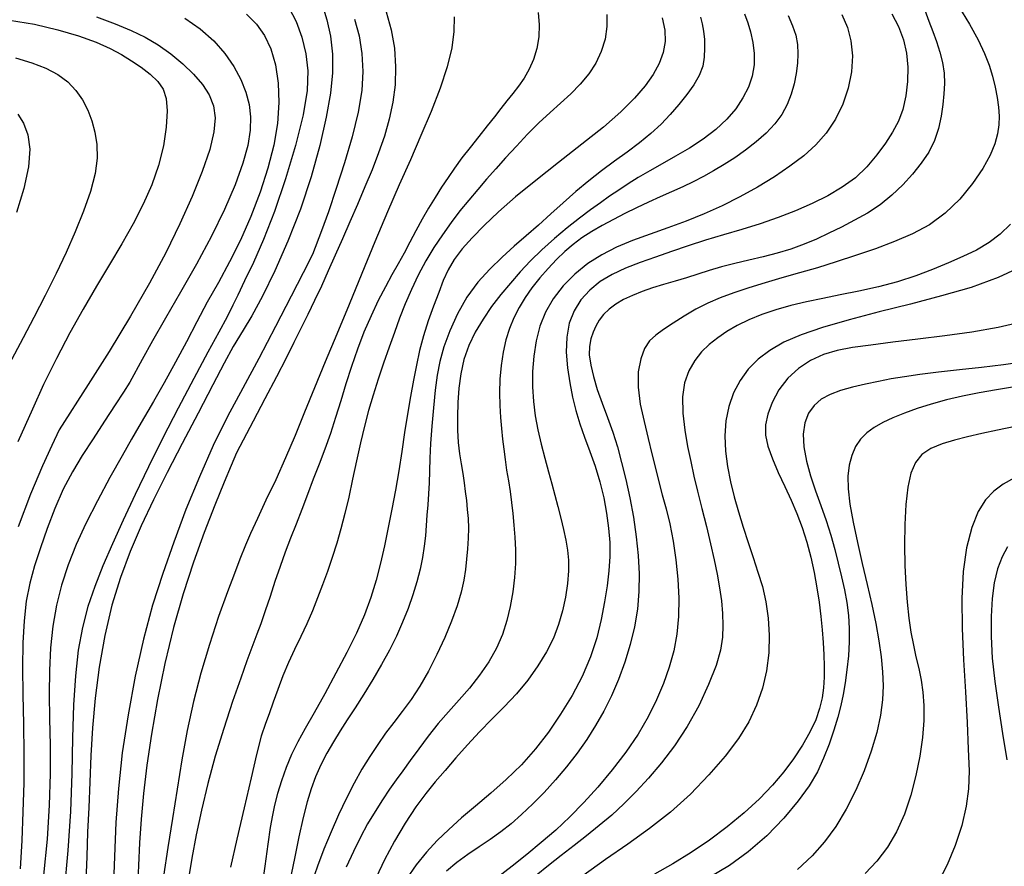
# Model space of a CAD drawing. Extents: x -4001 to -2000, y 103499 to 105000.
# Drawn here: x -3259 to -3175, y 104157 to 104228 of the extents above; entities that cross this region are included whole.
import ezdxf

# ---------------------------------------------------------------- set-up
doc = ezdxf.new("R2010")
doc.units = 0
doc.layers.add('7101000', color=4, linetype='Continuous')
doc.layers.add('7102000', color=2, linetype='Continuous')

msp = doc.modelspace()

# ---------------------------------------------------------------- linework, layer by layer
at = {"layer": '7101000', "flags": 128}
for points in [[(-3252.13, 104228.46), (-3250.56, 104227.87), (-3249.21, 104227.31), (-3248.03, 104226.74), (-3246.93, 104226.09), (-3245.85, 104225.33), (-3244.83, 104224.48), (-3243.92, 104223.61), (-3243.17, 104222.74), (-3242.6, 104221.87), (-3242.24, 104220.95), (-3242.1, 104219.93), (-3242.2, 104218.73), (-3242.56, 104217.24), (-3243.19, 104215.4), (-3244.04, 104213.26), (-3245.08, 104210.95), (-3246.27, 104208.52), (-3247.65, 104205.94), (-3249.26, 104203.15), (-3251.08, 104200.17), (-3252.85, 104197.37), (-3255.3, 104193.55)], [(-3230.31, 104228.28), (-3229.93, 104226.85), (-3229.68, 104225.36), (-3229.6, 104223.85), (-3229.7, 104222.23), (-3230, 104220.4), (-3230.5, 104218.32), (-3231.15, 104216.11), (-3231.85, 104213.95), (-3232.52, 104211.99), (-3233.11, 104210.38), (-3233.87, 104208.36)], [(-3184.86, 104228.73), (-3184.28, 104227.64), (-3183.87, 104226.53), (-3183.62, 104225.4), (-3183.51, 104224.22), (-3183.52, 104222.99), (-3183.66, 104221.78), (-3183.92, 104220.64), (-3184.3, 104219.64), (-3184.79, 104218.71), (-3185.4, 104217.78), (-3186.12, 104216.79), (-3186.96, 104215.79), (-3187.93, 104214.86), (-3189.04, 104214.05), (-3190.26, 104213.33), (-3191.59, 104212.68), (-3193, 104212.07), (-3194.47, 104211.49), (-3195.99, 104210.96), (-3197.54, 104210.48), (-3199.09, 104210.02), (-3200.61, 104209.57), (-3202.08, 104209.09), (-3203.5, 104208.61), (-3204.85, 104208.14), (-3206.15, 104207.68), (-3207.38, 104207.21), (-3208.51, 104206.69), (-3209.52, 104206.07), (-3210.41, 104205.35), (-3211.15, 104204.53), (-3211.73, 104203.6), (-3212.14, 104202.55), (-3212.36, 104201.39), (-3212.4, 104200.11), (-3212.29, 104198.79), (-3212.1, 104197.5), (-3211.87, 104196.3), (-3211.6, 104195.16), (-3211.25, 104194.05), (-3210.84, 104192.91), (-3210.39, 104191.72), (-3209.95, 104190.47), (-3209.56, 104189.15), (-3209.23, 104187.8), (-3208.98, 104186.48), (-3208.81, 104185.22), (-3208.72, 104184.02), (-3208.71, 104182.82), (-3208.79, 104181.61), (-3208.94, 104180.34), (-3209.15, 104178.98), (-3209.43, 104177.51), (-3209.81, 104175.95), (-3210.34, 104174.33), (-3211.05, 104172.69), (-3211.91, 104171.06), (-3212.87, 104169.48), (-3213.89, 104167.98), (-3214.99, 104166.56), (-3216.18, 104165.22), (-3217.47, 104163.97), (-3218.79, 104162.8), (-3220.07, 104161.71), (-3221.25, 104160.71), (-3222.32, 104159.75), (-3223.31, 104158.8), (-3224.23, 104157.81), (-3225.1, 104156.75), (-3225.92, 104155.57)], [(-3204.29, 104228.37), (-3204.06, 104227.33), (-3204.04, 104226.38), (-3204.19, 104225.45)], [(-3204.19, 104225.45), (-3204.53, 104224.53), (-3205.03, 104223.59), (-3205.73, 104222.62), (-3206.62, 104221.58), (-3207.78, 104220.44), (-3209.25, 104219.15), (-3211.07, 104217.69), (-3213.06, 104216.15), (-3214.98, 104214.63), (-3216.68, 104213.24), (-3218.12, 104211.97), (-3219.34, 104210.83), (-3220.37, 104209.79), (-3221.21, 104208.84), (-3221.87, 104207.94), (-3222.38, 104207.07), (-3222.8, 104206.16), (-3223.19, 104205.15), (-3223.63, 104204), (-3224.07, 104202.75), (-3224.47, 104201.49), (-3224.81, 104200.25), (-3225.08, 104199.02), (-3225.33, 104197.74), (-3225.58, 104196.35), (-3225.82, 104194.87), (-3226.07, 104193.32), (-3226.31, 104191.71), (-3226.57, 104190.08), (-3226.84, 104188.45), (-3227.14, 104186.84), (-3227.45, 104185.27), (-3227.78, 104183.74), (-3228.11, 104182.27), (-3228.49, 104180.82), (-3228.93, 104179.37), (-3229.48, 104177.89), (-3230.15, 104176.35), (-3230.95, 104174.7), (-3231.88, 104172.95), (-3232.83, 104171.2), (-3233.73, 104169.61), (-3234.48, 104168.28), (-3235.1, 104167.14), (-3235.63, 104166.07), (-3236.1, 104164.97), (-3236.5, 104163.85), (-3236.82, 104162.78), (-3237.07, 104161.79), (-3237.25, 104160.96), (-3237.44, 104159.9)], [(-3233.87, 104208.36), (-3234.65, 104206.82), (-3235.67, 104204.84), (-3236.99, 104202.27), (-3238.42, 104199.56), (-3239.77, 104197.06), (-3241.05, 104194.67), (-3242.26, 104192.22), (-3243.44, 104189.57), (-3244.57, 104186.81), (-3245.61, 104184.05), (-3246.54, 104181.38), (-3247.39, 104178.7), (-3248.16, 104175.84), (-3248.86, 104172.71), (-3249.47, 104169.44), (-3249.96, 104166.22), (-3250.29, 104163.2), (-3250.5, 104160.32), (-3250.63, 104157.44), (-3250.74, 104154.47)], [(-3173.77, 104202.67), (-3175.86, 104202.19), (-3178.09, 104201.8), (-3180.38, 104201.48), (-3182.64, 104201.2), (-3184.76, 104200.94), (-3186.63, 104200.71), (-3188.17, 104200.5), (-3189.47, 104200.25), (-3190.62, 104199.9), (-3191.72, 104199.4), (-3192.75, 104198.73), (-3193.65, 104197.9), (-3194.4, 104196.91), (-3194.97, 104195.86), (-3195.35, 104194.85), (-3195.54, 104193.95), (-3195.54, 104193.08), (-3195.34, 104192.15), (-3194.96, 104191.08), (-3194.46, 104189.92), (-3193.91, 104188.74), (-3193.38, 104187.59), (-3192.89, 104186.46), (-3192.44, 104185.29), (-3192.05, 104184.05), (-3191.71, 104182.76), (-3191.43, 104181.47), (-3191.2, 104180.19), (-3191.01, 104178.95), (-3190.87, 104177.76), (-3190.75, 104176.62), (-3190.67, 104175.54), (-3190.61, 104174.52), (-3190.58, 104173.54), (-3190.58, 104172.62), (-3190.64, 104171.72), (-3190.75, 104170.86), (-3190.96, 104169.97), (-3191.29, 104169.02), (-3191.79, 104167.97), (-3192.42, 104166.86), (-3193.16, 104165.72), (-3193.99, 104164.61), (-3194.95, 104163.49), (-3196.06, 104162.34), (-3197.35, 104161.15), (-3198.78, 104159.96), (-3200.29, 104158.83), (-3201.84, 104157.79), (-3203.39, 104156.84), (-3204.93, 104155.96)], [(-3255.3, 104193.55), (-3255.92, 104192.22), (-3256.72, 104190.48), (-3257.73, 104188.1), (-3258.77, 104185.34)], [(-3175.06, 104183.65), (-3175.53, 104182.79), (-3175.9, 104181.79), (-3176.18, 104180.61), (-3176.37, 104179.26), (-3176.45, 104177.75), (-3176.45, 104176.07), (-3176.35, 104174.24), (-3176.15, 104172.24), (-3175.84, 104170.09), (-3175.48, 104167.86), (-3175.12, 104165.63)], [(-3237.44, 104159.9), (-3237.64, 104158.49), (-3237.9, 104156.65), (-3238.25, 104154.23)]]:
    msp.add_lwpolyline(points, dxfattribs=at)
at = {"layer": '7102000', "flags": 128}
for points in [[(-3233.48, 104230.39), (-3233.03, 104229.43), (-3232.64, 104228.22), (-3232.35, 104226.82), (-3232.18, 104225.31), (-3232.18, 104223.74), (-3232.35, 104222), (-3232.7, 104219.98), (-3233.25, 104217.59), (-3233.98, 104214.94), (-3234.88, 104212.19), (-3235.94, 104209.49), (-3237.05, 104206.99), (-3238.1, 104204.85), (-3239.01, 104203.17), (-3239.72, 104201.96), (-3240.59, 104200.6)], [(-3235.86, 104229.25), (-3235.25, 104228.08)], [(-3179.22, 104229.36), (-3178.29, 104227.86), (-3177.56, 104226.52), (-3177.02, 104225.37), (-3176.63, 104224.37), (-3176.34, 104223.44), (-3176.12, 104222.53), (-3175.95, 104221.64), (-3175.83, 104220.82), (-3175.78, 104220.06), (-3175.8, 104219.33)], [(-3239.44, 104228.7), (-3238.6, 104227.86), (-3237.92, 104226.89), (-3237.39, 104225.75), (-3237, 104224.4), (-3236.76, 104222.87), (-3236.71, 104221.21), (-3236.84, 104219.46), (-3237.15, 104217.62), (-3237.64, 104215.67), (-3238.3, 104213.63), (-3239.08, 104211.57), (-3239.95, 104209.59), (-3240.88, 104207.74), (-3241.83, 104206.01), (-3242.77, 104204.33), (-3243.66, 104202.66), (-3244.54, 104200.97), (-3245.45, 104199.25), (-3246.42, 104197.5), (-3247.33, 104195.93), (-3248.56, 104193.82)], [(-3244.68, 104228.35), (-3243.36, 104227.44), (-3242.22, 104226.44), (-3241.27, 104225.37), (-3240.51, 104224.26), (-3239.92, 104223.16), (-3239.5, 104222.1)], [(-3227.62, 104228.88), (-3227.2, 104227.36), (-3226.94, 104225.81), (-3226.84, 104224.25), (-3226.88, 104222.72), (-3227.07, 104221.24), (-3227.37, 104219.8), (-3227.78, 104218.38), (-3228.27, 104216.96), (-3228.83, 104215.53), (-3229.43, 104214.08), (-3230.06, 104212.61), (-3230.7, 104211.14), (-3231.33, 104209.7), (-3231.94, 104208.31), (-3232.53, 104206.98), (-3233.11, 104205.7), (-3233.69, 104204.48), (-3234.27, 104203.29), (-3234.84, 104202.11), (-3235.44, 104200.92), (-3236.1, 104199.61), (-3236.91, 104198.03), (-3237.9, 104196.15), (-3238.89, 104194.27), (-3240.3, 104191.6)], [(-3221.89, 104228.47), (-3221.91, 104227.23), (-3222.09, 104225.84), (-3222.47, 104224.25), (-3223.07, 104222.43), (-3223.83, 104220.46), (-3224.69, 104218.42), (-3225.58, 104216.38), (-3226.52, 104214.26), (-3227.51, 104211.97), (-3228.58, 104209.44), (-3229.68, 104206.77), (-3230.77, 104204.13), (-3231.81, 104201.63), (-3232.8, 104199.28), (-3233.7, 104197.09), (-3234.54, 104195.02), (-3235.33, 104193.06), (-3236.14, 104191.16), (-3236.98, 104189.32), (-3237.8, 104187.58), (-3238.53, 104186.04), (-3239.11, 104184.76), (-3239.54, 104183.78), (-3240.02, 104182.61)], [(-3201.04, 104228.43), (-3200.9, 104227.89), (-3200.79, 104227.26), (-3200.71, 104226.55), (-3200.69, 104225.81), (-3200.72, 104225.06), (-3200.85, 104224.3), (-3201.14, 104223.52), (-3201.59, 104222.71), (-3202.19, 104221.89), (-3202.87, 104221.06), (-3203.6, 104220.22), (-3204.38, 104219.4), (-3205.24, 104218.59), (-3206.2, 104217.81), (-3207.24, 104217.03), (-3208.32, 104216.25), (-3209.41, 104215.44), (-3210.49, 104214.59), (-3211.58, 104213.69), (-3212.65, 104212.75), (-3213.71, 104211.8), (-3214.75, 104210.86), (-3215.78, 104209.96), (-3216.79, 104209.07), (-3217.82, 104208.14), (-3218.86, 104207.14), (-3219.88, 104206.02), (-3220.81, 104204.76), (-3221.6, 104203.36), (-3222.25, 104201.92), (-3222.75, 104200.55), (-3223.09, 104199.33), (-3223.31, 104198.16), (-3223.48, 104196.89), (-3223.64, 104195.41), (-3223.78, 104193.86), (-3223.88, 104192.39), (-3223.94, 104191.13), (-3223.97, 104190.04), (-3224, 104189.06), (-3224.05, 104188.12), (-3224.11, 104187.2), (-3224.18, 104186.31), (-3224.24, 104185.45), (-3224.31, 104184.58), (-3224.41, 104183.69), (-3224.56, 104182.74), (-3224.76, 104181.75), (-3225.03, 104180.69), (-3225.37, 104179.58), (-3225.78, 104178.44), (-3226.24, 104177.27), (-3226.77, 104176.1), (-3227.36, 104174.91), (-3228.02, 104173.69), (-3228.76, 104172.42), (-3229.52, 104171.17), (-3230.26, 104170.02), (-3230.92, 104169), (-3231.53, 104168.08), (-3232.1, 104167.16), (-3232.64, 104166.2), (-3233.15, 104165.2), (-3233.6, 104164.19), (-3233.98, 104163.18), (-3234.32, 104162.07), (-3234.65, 104160.74), (-3235.02, 104159.11), (-3235.4, 104157.28), (-3235.78, 104155.39)], [(-3214.78, 104228.84), (-3214.68, 104227.8), (-3214.71, 104226.77), (-3214.88, 104225.78), (-3215.16, 104224.87), (-3215.54, 104224.04), (-3215.97, 104223.29), (-3216.44, 104222.61), (-3216.93, 104221.98), (-3217.42, 104221.37), (-3217.93, 104220.72), (-3218.47, 104220.02), (-3219.08, 104219.24), (-3219.79, 104218.36), (-3220.53, 104217.43), (-3221.24, 104216.53), (-3221.85, 104215.68), (-3222.4, 104214.88), (-3222.94, 104214.06), (-3223.49, 104213.2), (-3224.04, 104212.3), (-3224.59, 104211.35), (-3225.12, 104210.38), (-3225.62, 104209.42), (-3226.12, 104208.48), (-3226.62, 104207.57), (-3227.14, 104206.65), (-3227.69, 104205.64), (-3228.3, 104204.48), (-3228.91, 104203.19), (-3229.51, 104201.8), (-3230.06, 104200.36), (-3230.57, 104198.9), (-3231.04, 104197.43), (-3231.48, 104195.98), (-3231.91, 104194.58), (-3232.35, 104193.22), (-3232.82, 104191.91), (-3233.3, 104190.63), (-3233.8, 104189.36), (-3234.29, 104188.08), (-3234.78, 104186.81)], [(-3197.32, 104228.71), (-3197.04, 104227.97), (-3196.81, 104227.19), (-3196.62, 104226.31), (-3196.5, 104225.37), (-3196.5, 104224.4), (-3196.67, 104223.46), (-3196.98, 104222.53), (-3197.45, 104221.61), (-3198.06, 104220.7), (-3198.82, 104219.8), (-3199.73, 104218.94), (-3200.8, 104218.13), (-3201.96, 104217.37), (-3203.14, 104216.67), (-3204.27, 104216.03), (-3205.33, 104215.43), (-3206.3, 104214.87), (-3207.16, 104214.34), (-3207.96, 104213.82), (-3208.73, 104213.3), (-3209.51, 104212.75), (-3210.35, 104212.15), (-3211.28, 104211.44), (-3212.31, 104210.62), (-3213.4, 104209.71), (-3214.45, 104208.76), (-3215.41, 104207.83), (-3216.29, 104206.9), (-3217.12, 104205.95), (-3217.94, 104204.98), (-3218.72, 104203.96), (-3219.44, 104202.91), (-3220.09, 104201.81), (-3220.63, 104200.67), (-3221.05, 104199.49), (-3221.33, 104198.28), (-3221.49, 104197.05), (-3221.57, 104195.84), (-3221.61, 104194.65), (-3221.6, 104193.51), (-3221.54, 104192.47), (-3221.43, 104191.52), (-3221.29, 104190.65), (-3221.15, 104189.84), (-3221.04, 104189.07), (-3220.94, 104188.31), (-3220.85, 104187.56), (-3220.77, 104186.8), (-3220.7, 104186.03), (-3220.67, 104185.22), (-3220.7, 104184.37), (-3220.76, 104183.48), (-3220.83, 104182.6), (-3220.92, 104181.73), (-3221.05, 104180.82), (-3221.28, 104179.81), (-3221.63, 104178.65), (-3222.11, 104177.36), (-3222.68, 104175.98), (-3223.34, 104174.54), (-3224.05, 104173.14), (-3224.79, 104171.85), (-3225.53, 104170.72), (-3226.27, 104169.73), (-3226.98, 104168.8), (-3227.68, 104167.88), (-3228.35, 104166.92), (-3229.01, 104165.92), (-3229.68, 104164.83), (-3230.34, 104163.66), (-3231, 104162.38), (-3231.66, 104160.99), (-3232.3, 104159.55), (-3232.9, 104158.08), (-3233.45, 104156.63), (-3233.94, 104155.17)], [(-3208.95, 104228.66), (-3208.95, 104227.64), (-3209.11, 104226.59), (-3209.43, 104225.55), (-3209.9, 104224.56), (-3210.5, 104223.64), (-3211.22, 104222.78), (-3212.01, 104221.97), (-3212.87, 104221.18), (-3213.77, 104220.37), (-3214.71, 104219.5), (-3215.67, 104218.54), (-3216.62, 104217.53), (-3217.53, 104216.54), (-3218.36, 104215.61), (-3219.14, 104214.73), (-3219.89, 104213.87), (-3220.64, 104212.97), (-3221.39, 104212.05), (-3222.13, 104211.07), (-3222.88, 104210.04), (-3223.6, 104208.96), (-3224.29, 104207.82), (-3224.92, 104206.63), (-3225.5, 104205.41), (-3226.02, 104204.19)], [(-3189.08, 104228.66), (-3188.61, 104227.58), (-3188.31, 104226.43), (-3188.19, 104225.17), (-3188.27, 104223.82), (-3188.54, 104222.44), (-3189, 104221.08), (-3189.63, 104219.8), (-3190.4, 104218.64), (-3191.29, 104217.63), (-3192.31, 104216.71), (-3193.47, 104215.84), (-3194.79, 104214.95), (-3196.22, 104214.07), (-3197.71, 104213.24), (-3199.21, 104212.49), (-3200.72, 104211.81), (-3202.24, 104211.19), (-3203.79, 104210.62), (-3205.31, 104210.09), (-3206.78, 104209.55), (-3208.14, 104208.98), (-3209.4, 104208.34), (-3210.58, 104207.6), (-3211.68, 104206.71), (-3212.67, 104205.71)], [(-3182.07, 104229.03), (-3181.71, 104228.11), (-3181.37, 104227.24), (-3181.06, 104226.37), (-3180.78, 104225.49), (-3180.56, 104224.6), (-3180.43, 104223.71), (-3180.39, 104222.84), (-3180.44, 104221.97), (-3180.54, 104221.05), (-3180.68, 104220.06), (-3180.9, 104219.03), (-3181.24, 104218.01), (-3181.73, 104217.03), (-3182.36, 104216.09), (-3183.1, 104215.17), (-3183.93, 104214.25), (-3184.84, 104213.38), (-3185.84, 104212.58), (-3186.91, 104211.87), (-3188.02, 104211.26), (-3189.12, 104210.69), (-3190.18, 104210.16), (-3191.22, 104209.67), (-3192.28, 104209.23), (-3193.39, 104208.83), (-3194.54, 104208.48), (-3195.73, 104208.17), (-3196.95, 104207.88), (-3198.14, 104207.61), (-3199.27, 104207.32), (-3200.3, 104207.02), (-3201.27, 104206.7), (-3202.22, 104206.4), (-3203.19, 104206.11), (-3204.16, 104205.84), (-3205.09, 104205.56), (-3205.98, 104205.25), (-3206.8, 104204.91), (-3207.55, 104204.55), (-3208.21, 104204.16), (-3208.78, 104203.74), (-3209.25, 104203.29), (-3209.61, 104202.82), (-3209.9, 104202.32), (-3210.12, 104201.79), (-3210.31, 104201.23), (-3210.43, 104200.6), (-3210.45, 104199.87), (-3210.33, 104199.02), (-3210.1, 104198.04), (-3209.77, 104196.96), (-3209.35, 104195.8), (-3208.9, 104194.59)], [(-3193.62, 104228.57), (-3193.25, 104227.72), (-3192.97, 104226.91), (-3192.83, 104226.13), (-3192.79, 104225.35), (-3192.84, 104224.54), (-3192.95, 104223.68), (-3193.12, 104222.8), (-3193.37, 104221.92), (-3193.71, 104221.06), (-3194.15, 104220.22), (-3194.74, 104219.41), (-3195.47, 104218.63), (-3196.32, 104217.89)], [(-3259.49, 104228.2), (-3257.39, 104227.84), (-3255.42, 104227.38), (-3253.67, 104226.86), (-3252.17, 104226.32), (-3250.99, 104225.79), (-3250.02, 104225.28), (-3249.17, 104224.75), (-3248.35, 104224.2), (-3247.59, 104223.62), (-3246.96, 104223.01), (-3246.51, 104222.35), (-3246.25, 104221.56), (-3246.16, 104220.52), (-3246.24, 104219.15), (-3246.48, 104217.56), (-3246.89, 104215.89), (-3247.46, 104214.25), (-3248.18, 104212.62), (-3249.04, 104210.97), (-3250, 104209.28), (-3251.04, 104207.51), (-3252.14, 104205.68), (-3253.27, 104203.75), (-3254.41, 104201.73), (-3255.53, 104199.58), (-3256.62, 104197.36), (-3257.56, 104195.3), (-3258.8, 104192.53)], [(-3235.25, 104228.08), (-3234.76, 104226.75), (-3234.43, 104225.35), (-3234.27, 104223.9), (-3234.33, 104222.24), (-3234.66, 104220.18), (-3235.3, 104217.6), (-3236.15, 104214.76), (-3237.09, 104212.01), (-3238.02, 104209.65), (-3238.87, 104207.69), (-3239.61, 104206.13), (-3240.19, 104204.93), (-3240.61, 104204.07), (-3241.09, 104203.09)], [(-3259, 104225), (-3257.61, 104224.59), (-3256.42, 104224.13), (-3255.41, 104223.6), (-3254.58, 104222.97), (-3253.88, 104222.24), (-3253.32, 104221.44), (-3252.87, 104220.58), (-3252.53, 104219.67), (-3252.27, 104218.7), (-3252.11, 104217.67), (-3252.09, 104216.52), (-3252.26, 104215.21), (-3252.66, 104213.69), (-3253.24, 104212.03), (-3253.95, 104210.29), (-3254.72, 104208.53), (-3255.56, 104206.75), (-3256.47, 104204.91), (-3257.44, 104203.03), (-3258.34, 104201.32), (-3259.57, 104199.03)], [(-3239.5, 104222.1), (-3239.23, 104221.06), (-3239.12, 104220), (-3239.15, 104218.87), (-3239.35, 104217.6), (-3239.77, 104216.09), (-3240.42, 104214.26), (-3241.31, 104212.18), (-3242.41, 104209.91), (-3243.69, 104207.54), (-3245.02, 104205.19), (-3246.3, 104202.99), (-3247.4, 104201.06), (-3248.27, 104199.5), (-3249.32, 104197.57)], [(-3258.79, 104220.25), (-3258.31, 104219.47), (-3257.96, 104218.49), (-3257.79, 104217.27), (-3257.88, 104215.77), (-3258.28, 104213.95), (-3258.91, 104211.92)], [(-3175.8, 104219.33), (-3175.91, 104218.57), (-3176.14, 104217.73), (-3176.53, 104216.77), (-3177.15, 104215.65), (-3178.02, 104214.37), (-3179.1, 104213.05), (-3180.34, 104211.85), (-3181.67, 104210.89), (-3183.09, 104210.12), (-3184.62, 104209.46), (-3186.24, 104208.84), (-3187.92, 104208.27), (-3189.57, 104207.74), (-3191.15, 104207.25), (-3192.67, 104206.81), (-3194.15, 104206.39), (-3195.58, 104205.96), (-3196.95, 104205.54), (-3198.22, 104205.12), (-3199.37, 104204.7), (-3200.42, 104204.24), (-3201.42, 104203.74), (-3202.41, 104203.16), (-3203.34, 104202.57), (-3204.16, 104202.02), (-3204.83, 104201.55), (-3205.36, 104201.07), (-3205.78, 104200.43), (-3206.1, 104199.55), (-3206.3, 104198.44), (-3206.31, 104197.14), (-3206.13, 104195.71), (-3205.81, 104194.24), (-3205.46, 104192.81), (-3205.15, 104191.5), (-3204.86, 104190.3), (-3204.57, 104189.15), (-3204.27, 104188.03), (-3203.95, 104186.87), (-3203.64, 104185.58), (-3203.36, 104184.12), (-3203.13, 104182.54), (-3202.96, 104180.92), (-3202.87, 104179.31), (-3202.89, 104177.76), (-3203.03, 104176.26), (-3203.29, 104174.84), (-3203.68, 104173.46), (-3204.17, 104172.09), (-3204.76, 104170.7), (-3205.46, 104169.27), (-3206.32, 104167.79), (-3207.36, 104166.28), (-3208.52, 104164.77), (-3209.72, 104163.33), (-3210.91, 104162.02), (-3212.1, 104160.81), (-3213.29, 104159.69), (-3214.51, 104158.63), (-3215.74, 104157.62), (-3216.98, 104156.64), (-3218.22, 104155.69)], [(-3196.32, 104217.89), (-3197.23, 104217.2), (-3198.14, 104216.55), (-3199.04, 104215.97), (-3199.93, 104215.44), (-3200.79, 104214.96), (-3201.65, 104214.52), (-3202.54, 104214.1), (-3203.48, 104213.68), (-3204.46, 104213.25), (-3205.45, 104212.8), (-3206.45, 104212.32), (-3207.44, 104211.83), (-3208.41, 104211.33), (-3209.35, 104210.83), (-3210.24, 104210.31), (-3211.07, 104209.78), (-3211.82, 104209.22), (-3212.53, 104208.61), (-3213.22, 104207.94), (-3213.94, 104207.19), (-3214.64, 104206.39), (-3215.3, 104205.56), (-3215.88, 104204.72), (-3216.38, 104203.88), (-3216.82, 104203.01), (-3217.19, 104202.1), (-3217.5, 104201.14), (-3217.74, 104200.1), (-3217.91, 104198.98), (-3218.01, 104197.82), (-3218.04, 104196.67), (-3218.02, 104195.6), (-3217.96, 104194.59), (-3217.88, 104193.64), (-3217.79, 104192.75), (-3217.69, 104191.89), (-3217.57, 104191.02), (-3217.44, 104190.14), (-3217.29, 104189.23), (-3217.15, 104188.32), (-3217.03, 104187.4), (-3216.93, 104186.46), (-3216.84, 104185.49), (-3216.76, 104184.46), (-3216.7, 104183.38), (-3216.7, 104182.24), (-3216.77, 104181.05), (-3216.92, 104179.83), (-3217.13, 104178.61), (-3217.41, 104177.42), (-3217.79, 104176.24), (-3218.3, 104175.08), (-3218.96, 104173.92), (-3219.73, 104172.78), (-3220.58, 104171.7), (-3221.46, 104170.69), (-3222.35, 104169.7), (-3223.23, 104168.69), (-3224.09, 104167.62), (-3224.88, 104166.55), (-3225.6, 104165.56), (-3226.21, 104164.71), (-3226.78, 104163.93), (-3227.34, 104163.14), (-3227.94, 104162.25), (-3228.57, 104161.27), (-3229.2, 104160.22), (-3229.81, 104159.1), (-3230.41, 104157.89), (-3231.02, 104156.55)], [(-3174.82, 104210.93), (-3175.68, 104210.09), (-3176.62, 104209.37), (-3177.68, 104208.74), (-3178.83, 104208.19), (-3180.07, 104207.65), (-3181.41, 104207.09), (-3182.83, 104206.55), (-3184.36, 104206.05), (-3185.98, 104205.62), (-3187.63, 104205.26), (-3189.22, 104204.95), (-3190.7, 104204.66), (-3192.08, 104204.37), (-3193.39, 104204.06), (-3194.66, 104203.7), (-3195.86, 104203.29), (-3196.96, 104202.84), (-3197.94, 104202.36), (-3198.8, 104201.86), (-3199.58, 104201.33), (-3200.3, 104200.76), (-3200.95, 104200.14), (-3201.53, 104199.41), (-3202.02, 104198.54), (-3202.38, 104197.52), (-3202.56, 104196.32), (-3202.54, 104194.96), (-3202.37, 104193.51), (-3202.13, 104192.12), (-3201.87, 104190.85), (-3201.59, 104189.63), (-3201.28, 104188.34), (-3200.92, 104186.89), (-3200.54, 104185.36), (-3200.18, 104183.89), (-3199.87, 104182.55), (-3199.62, 104181.33), (-3199.42, 104180.19), (-3199.27, 104179.08), (-3199.19, 104178.01), (-3199.15, 104176.98), (-3199.19, 104175.99), (-3199.36, 104174.91), (-3199.72, 104173.61), (-3200.35, 104172), (-3201.18, 104170.21), (-3202.16, 104168.44), (-3203.23, 104166.82), (-3204.34, 104165.38), (-3205.43, 104164.09), (-3206.49, 104162.95), (-3207.52, 104161.91), (-3208.55, 104160.96), (-3209.6, 104160.07), (-3210.67, 104159.21), (-3211.74, 104158.37), (-3212.82, 104157.53), (-3213.89, 104156.7), (-3214.94, 104155.86)], [(-3173.84, 104207.36), (-3175.86, 104206.41), (-3178.15, 104205.59), (-3180.64, 104204.86), (-3183.27, 104204.18), (-3185.93, 104203.51), (-3188.47, 104202.84), (-3190.71, 104202.2), (-3192.53, 104201.57), (-3193.98, 104200.94)], [(-3212.67, 104205.71), (-3213.51, 104204.63), (-3214.15, 104203.49), (-3214.62, 104202.31), (-3214.95, 104201.07), (-3215.15, 104199.77), (-3215.26, 104198.46), (-3215.26, 104197.17), (-3215.18, 104195.93), (-3215.02, 104194.73), (-3214.79, 104193.53), (-3214.52, 104192.32), (-3214.21, 104191.13), (-3213.9, 104190), (-3213.62, 104188.97), (-3213.36, 104188), (-3213.1, 104187.05), (-3212.85, 104186.08), (-3212.62, 104185.12), (-3212.43, 104184.21), (-3212.28, 104183.37), (-3212.21, 104182.52), (-3212.21, 104181.6), (-3212.3, 104180.54), (-3212.46, 104179.39), (-3212.71, 104178.22), (-3213.04, 104177.07), (-3213.48, 104175.93), (-3214.06, 104174.77), (-3214.79, 104173.58), (-3215.66, 104172.38), (-3216.62, 104171.21), (-3217.64, 104170.12), (-3218.69, 104169.06), (-3219.73, 104168), (-3220.75, 104166.89), (-3221.73, 104165.79), (-3222.64, 104164.74), (-3223.48, 104163.77), (-3224.29, 104162.78), (-3225.12, 104161.65), (-3226.02, 104160.28), (-3226.93, 104158.75), (-3227.77, 104157.18), (-3228.49, 104155.68)], [(-3226.02, 104204.19), (-3226.5, 104202.99), (-3226.94, 104201.78), (-3227.38, 104200.52), (-3227.85, 104199.19), (-3228.31, 104197.83), (-3228.74, 104196.48), (-3229.13, 104195.16), (-3229.48, 104193.84), (-3229.81, 104192.44), (-3230.14, 104190.92), (-3230.47, 104189.36), (-3230.79, 104187.85), (-3231.12, 104186.46), (-3231.46, 104185.16), (-3231.82, 104183.94), (-3232.2, 104182.74), (-3232.61, 104181.57), (-3233.02, 104180.44), (-3233.43, 104179.32), (-3233.87, 104178.23), (-3234.34, 104177.14), (-3234.85, 104176.06), (-3235.39, 104174.96), (-3235.91, 104173.85), (-3236.38, 104172.72), (-3236.8, 104171.59), (-3237.19, 104170.51), (-3237.54, 104169.52), (-3237.84, 104168.69), (-3238.22, 104167.64)], [(-3241.09, 104203.09), (-3241.8, 104201.8), (-3242.71, 104200.12), (-3243.91, 104197.88), (-3245.23, 104195.37), (-3246.52, 104192.85), (-3247.74, 104190.41), (-3248.87, 104188.08), (-3249.89, 104185.91), (-3250.8, 104183.9), (-3251.6, 104182.03), (-3252.28, 104180.29), (-3252.86, 104178.59), (-3253.33, 104176.82), (-3253.68, 104174.9), (-3253.93, 104172.74), (-3254.09, 104170.28), (-3254.18, 104167.5), (-3254.24, 104164.46), (-3254.35, 104161.25), (-3254.56, 104157.96), (-3254.88, 104154.53)], [(-3193.98, 104200.94), (-3195.16, 104200.26), (-3196.16, 104199.51), (-3197, 104198.66), (-3197.69, 104197.71), (-3198.24, 104196.66), (-3198.64, 104195.51), (-3198.89, 104194.3), (-3198.97, 104193.02), (-3198.91, 104191.73), (-3198.75, 104190.43), (-3198.5, 104189.15), (-3198.18, 104187.88), (-3197.82, 104186.6), (-3197.43, 104185.3), (-3197.01, 104184.01), (-3196.59, 104182.74), (-3196.18, 104181.51), (-3195.8, 104180.28), (-3195.5, 104178.99), (-3195.3, 104177.61), (-3195.22, 104176.16), (-3195.27, 104174.67), (-3195.46, 104173.17), (-3195.8, 104171.69), (-3196.3, 104170.25), (-3196.96, 104168.85), (-3197.83, 104167.44), (-3198.95, 104165.95), (-3200.32, 104164.36), (-3201.89, 104162.73), (-3203.59, 104161.19), (-3205.36, 104159.81), (-3207.19, 104158.51), (-3209.07, 104157.21), (-3211, 104155.83)], [(-3240.59, 104200.6), (-3241.33, 104199.18), (-3242.29, 104197.35), (-3243.54, 104194.96), (-3244.89, 104192.38), (-3246.16, 104189.93), (-3247.31, 104187.62), (-3248.36, 104185.42), (-3249.3, 104183.26), (-3250.12, 104181.06), (-3250.83, 104178.71), (-3251.43, 104176.15), (-3251.91, 104173.48), (-3252.26, 104170.84), (-3252.49, 104168.34), (-3252.62, 104165.99), (-3252.71, 104163.75), (-3252.8, 104161.6), (-3252.89, 104159.51), (-3252.97, 104157.45), (-3253.05, 104155.39)], [(-3173.63, 104199.29), (-3175.41, 104199.04), (-3177.27, 104198.82), (-3179.13, 104198.61), (-3180.9, 104198.41), (-3182.47, 104198.21), (-3183.78, 104198.02), (-3184.92, 104197.84), (-3185.99, 104197.63), (-3187.09, 104197.41), (-3188.18, 104197.15), (-3189.19, 104196.86)], [(-3249.32, 104197.57), (-3249.86, 104196.73), (-3250.55, 104195.66), (-3251.46, 104194.26), (-3252.43, 104192.77), (-3253.34, 104191.36), (-3254.18, 104189.98), (-3254.95, 104188.52), (-3255.67, 104186.89), (-3256.32, 104185.2), (-3256.89, 104183.55), (-3257.38, 104182.03), (-3257.78, 104180.57), (-3258.08, 104179.05), (-3258.27, 104177.38), (-3258.37, 104175.52), (-3258.39, 104173.43), (-3258.37, 104171.12), (-3258.32, 104168.66), (-3258.29, 104166.15), (-3258.3, 104163.68), (-3258.37, 104161.24), (-3258.47, 104158.82), (-3258.6, 104156.42)], [(-3189.19, 104196.86), (-3190.08, 104196.53), (-3190.82, 104196.12), (-3191.43, 104195.6), (-3191.9, 104194.95), (-3192.21, 104194.14), (-3192.34, 104193.18), (-3192.29, 104192.09), (-3192.08, 104190.9), (-3191.74, 104189.65), (-3191.32, 104188.39), (-3190.86, 104187.13), (-3190.41, 104185.88), (-3190.02, 104184.64), (-3189.68, 104183.42), (-3189.38, 104182.25), (-3189.11, 104181.12), (-3188.86, 104180.02), (-3188.67, 104178.93), (-3188.53, 104177.85), (-3188.45, 104176.75), (-3188.45, 104175.61), (-3188.52, 104174.42), (-3188.65, 104173.25), (-3188.81, 104172.15), (-3188.98, 104171.16), (-3189.17, 104170.22), (-3189.42, 104169.23), (-3189.75, 104168.13), (-3190.15, 104166.96), (-3190.62, 104165.77), (-3191.15, 104164.62), (-3191.84, 104163.44), (-3192.77, 104162.15), (-3193.99, 104160.7), (-3195.44, 104159.21), (-3197, 104157.84), (-3198.59, 104156.7), (-3200.24, 104155.7)], [(-3174.46, 104197.17), (-3176, 104196.92), (-3177.46, 104196.67), (-3178.86, 104196.39), (-3180.22, 104196.07), (-3181.51, 104195.72), (-3182.71, 104195.35), (-3183.79, 104194.96), (-3184.76, 104194.56), (-3185.6, 104194.16), (-3186.34, 104193.74), (-3186.97, 104193.29), (-3187.49, 104192.76), (-3187.92, 104192.12), (-3188.24, 104191.38), (-3188.46, 104190.55), (-3188.57, 104189.62), (-3188.55, 104188.55), (-3188.41, 104187.26), (-3188.13, 104185.72), (-3187.76, 104184.01), (-3187.35, 104182.23), (-3186.93, 104180.46), (-3186.54, 104178.76), (-3186.2, 104177.16), (-3185.95, 104175.68), (-3185.76, 104174.33), (-3185.65, 104173.08), (-3185.59, 104171.9), (-3185.63, 104170.71), (-3185.8, 104169.41), (-3186.12, 104167.95), (-3186.59, 104166.36), (-3187.2, 104164.71), (-3187.91, 104163.05), (-3188.71, 104161.45), (-3189.59, 104159.99), (-3190.54, 104158.7), (-3191.6, 104157.51), (-3192.83, 104156.36)], [(-3208.9, 104194.59), (-3208.46, 104193.35), (-3208.07, 104192.09), (-3207.71, 104190.78), (-3207.36, 104189.35), (-3207.03, 104187.79), (-3206.72, 104186.14), (-3206.47, 104184.49), (-3206.3, 104182.9), (-3206.22, 104181.37), (-3206.25, 104179.87), (-3206.38, 104178.37), (-3206.62, 104176.87), (-3206.98, 104175.37), (-3207.44, 104173.88), (-3207.98, 104172.42), (-3208.58, 104171.04), (-3209.22, 104169.75), (-3209.91, 104168.54), (-3210.65, 104167.36), (-3211.48, 104166.2), (-3212.37, 104165.05), (-3213.31, 104163.94), (-3214.27, 104162.88), (-3215.23, 104161.9), (-3216.17, 104161.01), (-3217.06, 104160.23), (-3217.93, 104159.53), (-3218.83, 104158.88), (-3219.76, 104158.26), (-3220.72, 104157.63), (-3221.65, 104156.96), (-3222.53, 104156.21)], [(-3248.56, 104193.82), (-3249.18, 104192.74), (-3249.97, 104191.34), (-3251, 104189.51), (-3252.07, 104187.53), (-3253.04, 104185.63), (-3253.87, 104183.84), (-3254.55, 104182.11), (-3255.1, 104180.41), (-3255.52, 104178.7), (-3255.83, 104176.94), (-3256.02, 104175.11), (-3256.11, 104173.19), (-3256.14, 104171.19), (-3256.11, 104169.1), (-3256.07, 104166.87), (-3256.07, 104164.45), (-3256.15, 104161.79), (-3256.32, 104158.92), (-3256.62, 104155.87), (-3257.06, 104152.67), (-3257.64, 104149.28), (-3258.38, 104145.63), (-3259.27, 104141.74)], [(-3174.41, 104193.82), (-3175.9, 104193.51), (-3177.23, 104193.22), (-3178.44, 104192.95), (-3179.56, 104192.66), (-3180.6, 104192.35), (-3181.54, 104191.96), (-3182.3, 104191.45), (-3182.86, 104190.77), (-3183.24, 104189.87), (-3183.5, 104188.69), (-3183.66, 104187.22), (-3183.75, 104185.54), (-3183.77, 104183.78), (-3183.74, 104182.07), (-3183.66, 104180.45), (-3183.54, 104178.96), (-3183.4, 104177.62), (-3183.23, 104176.42), (-3183.03, 104175.34), (-3182.81, 104174.33), (-3182.58, 104173.36), (-3182.38, 104172.38), (-3182.23, 104171.35), (-3182.14, 104170.22), (-3182.15, 104168.95), (-3182.27, 104167.51), (-3182.49, 104165.95), (-3182.82, 104164.3), (-3183.25, 104162.63), (-3183.79, 104161.02), (-3184.45, 104159.53), (-3185.23, 104158.23), (-3186.13, 104157.07), (-3187.12, 104156.01)], [(-3240.3, 104191.6), (-3240.76, 104190.52), (-3241.35, 104189.11), (-3242.14, 104187.16), (-3243.03, 104184.85), (-3243.93, 104182.35), (-3244.8, 104179.67), (-3245.62, 104176.81), (-3246.36, 104173.78), (-3246.99, 104170.73), (-3247.5, 104167.81), (-3247.89, 104165.17), (-3248.16, 104162.78), (-3248.35, 104160.61), (-3248.49, 104158.6), (-3248.58, 104156.69), (-3248.66, 104154.82)], [(-3174.47, 104189.47), (-3175.42, 104188.93), (-3176.23, 104188.35), (-3176.92, 104187.63), (-3177.54, 104186.63), (-3178.08, 104185.28), (-3178.52, 104183.57), (-3178.81, 104181.55), (-3178.92, 104179.26), (-3178.89, 104176.75), (-3178.78, 104174.1), (-3178.63, 104171.39), (-3178.49, 104168.8), (-3178.38, 104166.53), (-3178.32, 104164.71), (-3178.37, 104163.18), (-3178.56, 104161.7), (-3178.94, 104160.08), (-3179.49, 104158.38), (-3180.17, 104156.74), (-3180.97, 104155.23)], [(-3234.78, 104186.81), (-3235.25, 104185.57), (-3235.72, 104184.37), (-3236.17, 104183.19), (-3236.61, 104181.98), (-3237.04, 104180.72), (-3237.46, 104179.44), (-3237.86, 104178.23), (-3238.24, 104177.14), (-3238.57, 104176.25), (-3238.99, 104175.13)], [(-3240.02, 104182.61), (-3240.47, 104181.4), (-3241.06, 104179.84), (-3241.81, 104177.74), (-3242.59, 104175.37), (-3243.31, 104172.97), (-3243.92, 104170.55), (-3244.46, 104168.11), (-3244.91, 104165.64), (-3245.32, 104163.15), (-3245.71, 104160.67), (-3246.1, 104158.22), (-3246.47, 104155.8)], [(-3238.99, 104175.13), (-3239.41, 104174), (-3239.94, 104172.54), (-3240.63, 104170.56), (-3241.38, 104168.29), (-3242.09, 104165.95), (-3242.73, 104163.62), (-3243.27, 104161.38), (-3243.72, 104159.29), (-3244.07, 104157.32), (-3244.38, 104155.42)], [(-3238.22, 104167.64), (-3238.59, 104166.09), (-3239.06, 104164.12), (-3239.66, 104161.57), (-3240.27, 104158.93), (-3240.79, 104156.56)]]:
    msp.add_lwpolyline(points, dxfattribs=at)

doc.saveas('drawing.dxf')
